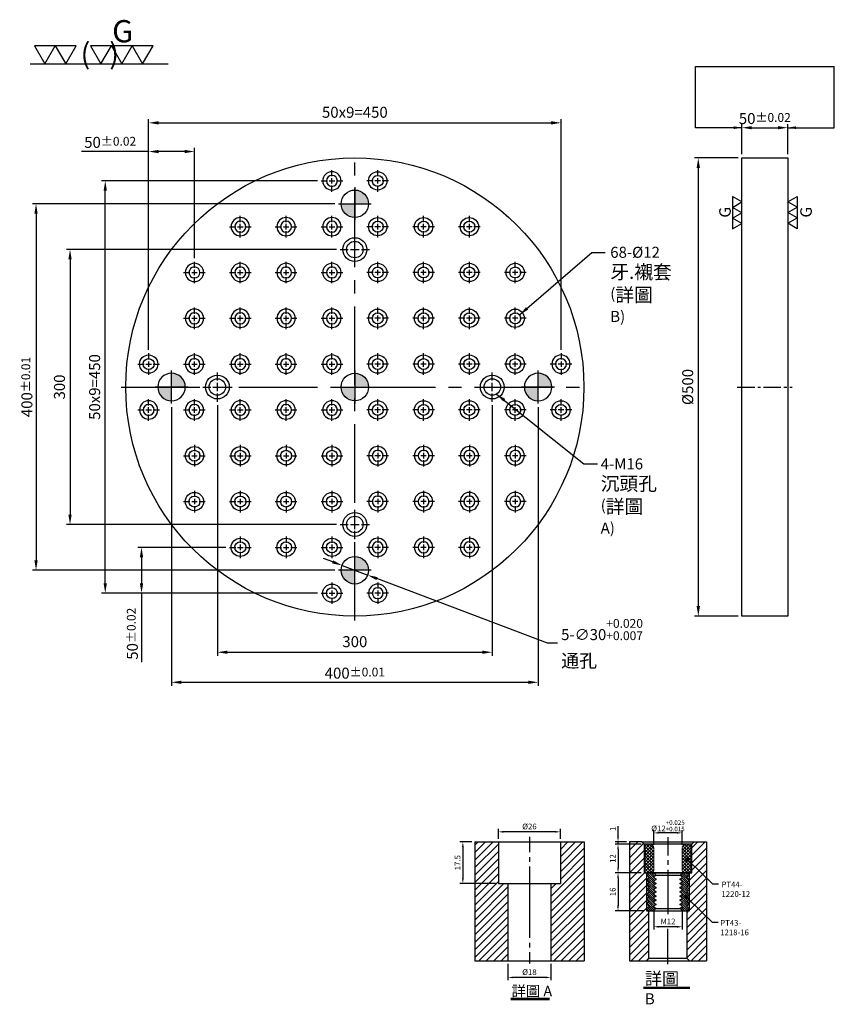
# Model space of a CAD drawing. Units: millimetres. Extents: x 4483 to 5372, y 8356 to 9431.
import ezdxf

# ---------------------------------------------------------------- set-up
doc = ezdxf.new("R2010")
doc.units = ezdxf.units.MM
doc.linetypes.add('CENTER2', pattern=[28.575, 19.05, -3.175, 3.175, -3.175])
for name, color, linetype in [('01', 4, 'Continuous'), ('02', 5, 'Continuous'), ('CL', 1, 'CENTER2'), ('CLL', 1, 'Continuous'), ('DIM', 6, 'Continuous'), ('G', 3, 'Continuous'), ('H', 2, 'Continuous'), ('L', 30, 'Continuous'), ('TXT', 3, 'Continuous'), ('W', 7, 'Continuous')]:
    doc.layers.add(name, color=color, linetype=linetype)
doc.styles.add('TXT-1', font='txt.shx', dxfattribs={"width": 0.95, "bigfont": 'chineset.shx'})
doc.styles.add('TXT-7', font='txt.shx', dxfattribs={"width": 0.8, "bigfont": 'chineset.shx'})
doc.dimstyles.new('HISO-25', dxfattribs={"dimscale": 4, "dimtxt": 2, "dimasz": 1.8, "dimexe": 0.66666, "dimexo": 0.66666, "dimgap": 0.66666, "dimtad": 0, "dimtoh": 1, "dimdsep": 46, "dimtxsty": 'TXT-7', "dimcen": 2.5, "dimclrd": 256, "dimclre": 256, "dimclrt": 3, "dimadec": 0, "dimazin": 0, "dimtfac": 0.8, "dimtmove": 0, "dimatfit": 3, "dimfxl": 0, "dimlwd": -1, "dimarcsym": 0})
doc.dimstyles.new('ISO-25', dxfattribs={"dimscale": 4, "dimtxt": 2, "dimasz": 1.8, "dimexe": 0.66666, "dimexo": 0.66666, "dimgap": 0.66666, "dimtad": 1, "dimdsep": 46, "dimtxsty": 'TXT-1', "dimcen": 2.5, "dimclrd": 256, "dimclre": 256, "dimclrt": 3, "dimadec": 0, "dimazin": 0, "dimtfac": 0.8, "dimtmove": 0, "dimatfit": 3, "dimfxl": 0, "dimlwd": -1, "dimarcsym": 0})

# ---------------------------------------------------------------- blocks, each defined once
blk = doc.blocks.new('*D23')
at = {"layer": 'Defpoints', "color": 0}
for p in [(4690.7, -6978.4), (4690.7, -6984.66), (4702.7, -6984.66)]:
    blk.add_point(p, dxfattribs=at)
at = {"layer": 'DIM', "lineweight": -2}
for p, q in [((4690.7, -6983.46), (4690.7, -6977.2)), ((4700.54, -6978.4), (4692.86, -6978.4)), ((4702.7, -6983.46), (4702.7, -6977.2))]:
    blk.add_line(p, q, dxfattribs=at)
at = {"layer": 'DIM'}
for points in [[(4692.86, -6978.04), (4692.86, -6978.76), (4690.7, -6978.4)], [(4700.54, -6978.04), (4700.54, -6978.76), (4702.7, -6978.4)]]:
    blk.add_solid(points, dxfattribs=at)
at = {"layer": 'DIM', "color": 3, "insert": (4696.7, -6975.44), "char_height": 2.4, "attachment_point": 5, "style": 'TXT-1'}
blk.add_mtext('%%C12{\\H1.920000;\\S+0.025^ +0.015;}', dxfattribs=at)
blk = doc.blocks.new('*D24')
at = {"layer": 'Defpoints', "color": 0}
for p in [(4686.7, -6995.16), (4675.73, -7011.16), (4687.7, -7011.16)]:
    blk.add_point(p, dxfattribs=at)
at = {"layer": 'DIM', "lineweight": -2}
for p, q in [((4685.5, -6995.16), (4674.53, -6995.16)), ((4675.73, -6997.32), (4675.73, -7009)), ((4686.5, -7011.16), (4674.53, -7011.16))]:
    blk.add_line(p, q, dxfattribs=at)
at = {"layer": 'DIM'}
for points in [[(4675.37, -6997.32), (4676.09, -6997.32), (4675.73, -6995.16)], [(4675.37, -7009), (4676.09, -7009), (4675.73, -7011.16)]]:
    blk.add_solid(points, dxfattribs=at)
at = {"layer": 'DIM', "color": 3, "insert": (4673.81, -7003.16), "char_height": 2.4, "attachment_point": 5, "rotation": 90, "style": 'TXT-1'}
blk.add_mtext('16', dxfattribs=at)
blk = doc.blocks.new('*D25')
at = {"layer": 'Defpoints', "color": 0}
for p in [(4686.7, -6983.16), (4675.73, -6995.16), (4686.7, -6995.16)]:
    blk.add_point(p, dxfattribs=at)
at = {"layer": 'DIM', "lineweight": -2}
for p, q in [((4685.5, -6983.16), (4674.53, -6983.16)), ((4675.73, -6985.32), (4675.73, -6993)), ((4685.5, -6995.16), (4674.53, -6995.16))]:
    blk.add_line(p, q, dxfattribs=at)
at = {"layer": 'DIM'}
for points in [[(4675.37, -6985.32), (4676.09, -6985.32), (4675.73, -6983.16)], [(4675.37, -6993), (4676.09, -6993), (4675.73, -6995.16)]]:
    blk.add_solid(points, dxfattribs=at)
at = {"layer": 'DIM', "color": 3, "insert": (4673.81, -6989.16), "char_height": 2.4, "attachment_point": 5, "rotation": 90, "style": 'TXT-1'}
blk.add_mtext('12', dxfattribs=at)
blk = doc.blocks.new('*D26')
at = {"layer": 'Defpoints', "color": 0}
for p in [(4675.73, -6982.16), (4680.53, -6982.16), (4686.7, -6983.16)]:
    blk.add_point(p, dxfattribs=at)
at = {"layer": 'DIM', "lineweight": -2}
for p, q in [((4675.73, -6980), (4675.73, -6975.64)), ((4679.33, -6982.16), (4674.53, -6982.16)), ((4685.5, -6983.16), (4674.53, -6983.16)), ((4675.73, -6983.16), (4675.73, -6982.16)), ((4675.73, -6985.32), (4675.73, -6987.48))]:
    blk.add_line(p, q, dxfattribs=at)
at = {"layer": 'DIM'}
for points in [[(4675.37, -6980), (4676.09, -6980), (4675.73, -6982.16)], [(4675.37, -6985.32), (4676.09, -6985.32), (4675.73, -6983.16)]]:
    blk.add_solid(points, dxfattribs=at)
at = {"layer": 'DIM', "color": 3, "insert": (4673.81, -6976.74), "char_height": 2.4, "attachment_point": 5, "rotation": 90, "style": 'TXT-1'}
blk.add_mtext('1', dxfattribs=at)
blk = doc.blocks.new('_Dot')
at = {"color": 0, "linetype": 'ByBlock', "lineweight": -2}
blk.add_line((-0.5, 0), (-1, 0), dxfattribs=at)
at = {"color": 0, "linetype": 'ByBlock', "const_width": 0.5}
blk.add_lwpolyline([(-0.25, 0, 1), (0.25, 0, 1)], format="xyb", close=True, dxfattribs=at)
blk = doc.blocks.new('*D27')
at = {"layer": 'Defpoints', "color": 0}
for p in [(4690.7, -7009.51), (4702.7, -7009.51), (4690.7, -7017.82)]:
    blk.add_point(p, dxfattribs=at)
at = {"layer": 'DIM', "lineweight": -2}
for p, q in [((4690.7, -7010.71), (4690.7, -7019.02)), ((4702.7, -7010.71), (4702.7, -7019.02)), ((4700.54, -7017.82), (4692.86, -7017.82))]:
    blk.add_line(p, q, dxfattribs=at)
at = {"layer": 'DIM'}
for points in [[(4692.86, -7017.46), (4692.86, -7018.18), (4690.7, -7017.82)], [(4700.54, -7017.46), (4700.54, -7018.18), (4702.7, -7017.82)]]:
    blk.add_solid(points, dxfattribs=at)
at = {"layer": 'DIM', "color": 3, "insert": (4696.7, -7015.9), "char_height": 2.4, "attachment_point": 5, "style": 'TXT-1'}
blk.add_mtext('M12', dxfattribs=at)
blk = doc.blocks.new('PT44-1220-12')
at = {"layer": 'H'}
h = blk.add_hatch(dxfattribs=at)
h.set_pattern_fill('ANSI37', color=256, scale=0.3, style=0)
h.set_pattern_definition([(45, (-600.5291, -343.8044), (-0.6735192, 0.6735192), []), (135, (-600.5291, -343.8044), (-0.6735192, -0.6735192), [])])
h.paths.add_polyline_path([(6, -11, 0.414214), (7, -12), (9.74, -12), (10, -10.5), (10, -9.12, -0.447214), (10, -6.88), (10, -4.62, -0.447214), (10, -2.38), (10, -0.5, 0.414214), (9.5, 0), (7.5, 0, 0.414214), (6, -1.5)])
h.paths.add_polyline_path([(-10, -6.88, -0.447214), (-10, -9.12), (-10, -10.5), (-9.74, -12), (-7, -12, 0.414214), (-6, -11), (-6, -1.5, 0.414214), (-7.5, 0), (-9.5, 0, 0.414214), (-10, -0.5), (-10, -2.38, -0.447214), (-10, -4.62)])
at = {"layer": '01', "lineweight": 0}
blk.add_lwpolyline([(9.74, -12), (-9.74, -12), (-10, -10.5), (-10, -9.12, 0.447214), (-10, -6.88), (-10, -4.62, 0.447214), (-10, -2.38), (-10, -0.5, -0.414214), (-9.5, 0), (9.5, 0, -0.414214), (10, -0.5), (10, -2.38, 0.447214), (10, -4.62), (10, -6.88, 0.447214), (10, -9.12), (10, -10.5)], format="xyb", close=True, dxfattribs=at)
at = {"layer": 'W'}
blk.add_lwpolyline([(10, 0), (-10, 0), (-10, -12), (10, -12)], close=True, dxfattribs=at)
at = {"layer": 'W', "lineweight": 0}
for points in [[(-7, -12, 0.414214), (-6, -11), (-6, -1.5, 0.414214), (-7.5, 0)], [(7.5, 0, 0.414214), (6, -1.5), (6, -11, 0.414214), (7, -12)]]:
    blk.add_lwpolyline(points, format="xyb", dxfattribs=at)
blk = doc.blocks.new('PT43-1218-16')
at = {"layer": 'H'}
h = blk.add_hatch(dxfattribs=at)
h.set_pattern_fill('ANSI31', color=256, scale=0.2, angle=90, style=0)
h.set_pattern_definition([(135, (-5695.5098, 6190.74105), (-0.449012806, -0.449012806), [])])
h.paths.add_polyline_path([(8, -1.75), (9, -1.17), (9, -1), (8, 0), (6.12, 0), (5.12, -1), (5.12, -1.15), (6, -1.66), (6, -2.09), (5.12, -2.6), (5.12, -2.9), (6, -3.41), (6, -3.84), (5.12, -4.35), (5.12, -4.65), (6, -5.16), (6, -5.59), (5.12, -6.1), (5.12, -6.4), (6, -6.91), (6, -7.34), (5.12, -7.85), (5.12, -8.15), (6, -8.66), (6, -9.09), (5.12, -9.6), (5.12, -9.9), (6, -10.41), (6, -10.84), (5.12, -11.35), (5.12, -11.65), (6, -12.16), (6, -12.59), (5.12, -13.1), (5.12, -13.4), (6, -13.91), (6, -14.34), (5.12, -14.85), (5.12, -15), (6.12, -16), (8, -16), (9, -15), (9, -14.83), (8, -14.25), (8, -13.75), (9, -13.17), (9, -12.83), (8, -12.25), (8, -11.75), (9, -11.17), (9, -10.83), (8, -10.25), (8, -9.75), (9, -9.17), (9, -8.83), (8, -8.25), (8, -7.75), (9, -7.17), (9, -6.83), (8, -6.25), (8, -5.75), (9, -5.17), (9, -4.83), (8, -4.25), (8, -3.75), (9, -3.17), (9, -2.83), (8, -2.25)])
h.paths.add_polyline_path([(-8, -3.75), (-8, -4.25), (-9, -4.83), (-9, -5.17), (-8, -5.75), (-8, -6.25), (-9, -6.83), (-9, -7.17), (-8, -7.75), (-8, -8.25), (-9, -8.83), (-9, -9.17), (-8, -9.75), (-8, -10.25), (-9, -10.83), (-9, -11.17), (-8, -11.75), (-8, -12.25), (-9, -12.83), (-9, -13.17), (-8, -13.75), (-8, -14.25), (-9, -14.83), (-9, -15), (-8, -16), (-6.12, -16), (-5.13, -15), (-5.13, -14.85), (-6, -14.34), (-6, -13.91), (-5.13, -13.4), (-5.13, -13.1), (-6, -12.59), (-6, -12.16), (-5.13, -11.65), (-5.13, -11.35), (-6, -10.84), (-6, -10.41), (-5.13, -9.9), (-5.13, -9.6), (-6, -9.09), (-6, -8.66), (-5.13, -8.15), (-5.13, -7.85), (-6, -7.34), (-6, -6.91), (-5.13, -6.4), (-5.13, -6.1), (-6, -5.59), (-6, -5.16), (-5.13, -4.65), (-5.13, -4.35), (-6, -3.84), (-6, -3.41), (-5.13, -2.9), (-5.13, -2.6), (-6, -2.09), (-6, -1.66), (-5.13, -1.15), (-5.13, -1), (-6.12, 0), (-8, 0), (-9, -1), (-9, -1.17), (-8, -1.75), (-8, -2.25), (-9, -2.83), (-9, -3.17)])
at = {"layer": '01'}
for p, q in [((-5.13, -1), (5.12, -1)), ((-5.13, -15), (5.12, -15))]:
    blk.add_line(p, q, dxfattribs=at)
blk.add_lwpolyline([(9, -16), (9, 0), (-9, 0), (-9, -16)], close=True, dxfattribs=at)
at = {"layer": 'W'}
blk.add_lwpolyline([(9, -15), (9, -14.83), (8, -14.25), (8, -13.75), (9, -13.17), (9, -12.83), (8, -12.25), (8, -11.75), (9, -11.17), (9, -10.83), (8, -10.25), (8, -9.75), (9, -9.17), (9, -8.83), (8, -8.25), (8, -7.75), (9, -7.17), (9, -6.83), (8, -6.25), (8, -5.75), (9, -5.17), (9, -4.83), (8, -4.25), (8, -3.75), (9, -3.17), (9, -2.83), (8, -2.25), (8, -1.75), (9, -1.17), (9, -1), (8, 0), (-8, 0), (-9, -1), (-9, -1.17), (-8, -1.75), (-8, -2.25), (-9, -2.83), (-9, -3.17), (-8, -3.75), (-8, -4.25), (-9, -4.83), (-9, -5.17), (-8, -5.75), (-8, -6.25), (-9, -6.83), (-9, -7.17), (-8, -7.75), (-8, -8.25), (-9, -8.83), (-9, -9.17), (-8, -9.75), (-8, -10.25), (-9, -10.83), (-9, -11.17), (-8, -11.75), (-8, -12.25), (-9, -12.83), (-9, -13.17), (-8, -13.75), (-8, -14.25), (-9, -14.83), (-9, -15), (-8, -16), (8, -16)], close=True, dxfattribs=at)
for points in [[(-6.12, 0), (-5.13, -1), (-5.13, -1.15), (-6, -1.66), (-6, -2.09), (-5.13, -2.6), (-5.13, -2.9), (-6, -3.41), (-6, -3.84), (-5.13, -4.35), (-5.13, -4.65), (-6, -5.16), (-6, -5.59), (-5.13, -6.1), (-5.13, -6.4), (-6, -6.91), (-6, -7.34), (-5.13, -7.85), (-5.13, -8.15), (-6, -8.66), (-6, -9.09), (-5.13, -9.6), (-5.13, -9.9), (-6, -10.41), (-6, -10.84), (-5.13, -11.35), (-5.13, -11.65), (-6, -12.16), (-6, -12.59), (-5.13, -13.1), (-5.13, -13.4), (-6, -13.91), (-6, -14.34), (-5.13, -14.85), (-5.13, -15), (-6.12, -16)], [(6.12, -16), (5.12, -15), (5.12, -14.85), (6, -14.34), (6, -13.91), (5.12, -13.4), (5.12, -13.1), (6, -12.59), (6, -12.16), (5.12, -11.65), (5.12, -11.35), (6, -10.84), (6, -10.41), (5.12, -9.9), (5.12, -9.6), (6, -9.09), (6, -8.66), (5.12, -8.15), (5.12, -7.85), (6, -7.34), (6, -6.91), (5.12, -6.4), (5.12, -6.1), (6, -5.59), (6, -5.16), (5.12, -4.65), (5.12, -4.35), (6, -3.84), (6, -3.41), (5.12, -2.9), (5.12, -2.6), (6, -2.09), (6, -1.66), (5.12, -1.15), (5.12, -1), (6.12, 0)]]:
    blk.add_lwpolyline(points, dxfattribs=at)
blk = doc.blocks.new('*D9')
at = {"layer": 'Defpoints', "color": 0}
for p in [(-4022.14, 10245.58), (-4027.16, 10228.08), (-4012.21, 10228.08)]:
    blk.add_point(p, dxfattribs=at)
at = {"layer": 'DIM', "lineweight": -2}
for p, q in [((-4023.34, 10245.58), (-4028.36, 10245.58)), ((-4027.16, 10243.42), (-4027.16, 10230.24)), ((-4013.41, 10228.08), (-4028.36, 10228.08))]:
    blk.add_line(p, q, dxfattribs=at)
at = {"layer": 'DIM'}
for points in [[(-4027.52, 10243.42), (-4026.8, 10243.42), (-4027.16, 10245.58)], [(-4027.52, 10230.24), (-4026.8, 10230.24), (-4027.16, 10228.08)]]:
    blk.add_solid(points, dxfattribs=at)
at = {"layer": 'DIM', "color": 3, "insert": (-4029.08, 10236.83), "char_height": 2.4, "attachment_point": 5, "rotation": 90, "style": 'TXT-1'}
blk.add_mtext('17.5', dxfattribs=at)
blk = doc.blocks.new('*D11')
at = {"layer": 'Defpoints', "color": 0}
for p in [(-4008.21, 10195.58), (-3990.21, 10195.58), (-4008.21, 10188.66)]:
    blk.add_point(p, dxfattribs=at)
at = {"layer": 'DIM', "lineweight": -2}
for p, q in [((-4008.21, 10194.38), (-4008.21, 10187.46)), ((-3990.21, 10194.38), (-3990.21, 10187.46)), ((-3992.37, 10188.66), (-4006.05, 10188.66))]:
    blk.add_line(p, q, dxfattribs=at)
at = {"layer": 'DIM'}
for points in [[(-4006.05, 10189.02), (-4006.05, 10188.3), (-4008.21, 10188.66)], [(-3992.37, 10189.02), (-3992.37, 10188.3), (-3990.21, 10188.66)]]:
    blk.add_solid(points, dxfattribs=at)
at = {"layer": 'DIM', "color": 3, "insert": (-3999.21, 10190.58), "char_height": 2.4, "attachment_point": 5, "style": 'TXT-1'}
blk.add_mtext('%%C18', dxfattribs=at)
blk = doc.blocks.new('*D10')
at = {"layer": 'Defpoints', "color": 0}
for p in [(-4012.21, 10249.78), (-4012.21, 10245.58), (-3986.21, 10245.58)]:
    blk.add_point(p, dxfattribs=at)
at = {"layer": 'DIM', "lineweight": -2}
for p, q in [((-4012.21, 10246.78), (-4012.21, 10250.98)), ((-3986.21, 10246.78), (-3986.21, 10250.98)), ((-3988.37, 10249.78), (-4010.05, 10249.78))]:
    blk.add_line(p, q, dxfattribs=at)
at = {"layer": 'DIM'}
for points in [[(-4010.05, 10250.14), (-4010.05, 10249.42), (-4012.21, 10249.78)], [(-3988.37, 10250.14), (-3988.37, 10249.42), (-3986.21, 10249.78)]]:
    blk.add_solid(points, dxfattribs=at)
at = {"layer": 'DIM', "color": 3, "insert": (-3999.21, 10251.7), "char_height": 2.4, "attachment_point": 5, "style": 'TXT-1'}
blk.add_mtext('%%C26', dxfattribs=at)
blk = doc.blocks.new('*D18')
at = {"layer": 'Defpoints', "color": 0}
for p in [(5270.8, 9280.2), (5223.2, 8780.2), (5270.8, 8780.2)]:
    blk.add_point(p, dxfattribs=at)
at = {"layer": 'DIM', "lineweight": -2}
for p, q in [((5266.8, 9280.2), (5219.2, 9280.2)), ((5266.8, 8780.2), (5219.2, 8780.2))]:
    blk.add_line(p, q, dxfattribs=at)
at = {"layer": 'DIM'}
blk.add_line((5223.2, 9269.4), (5223.2, 8791), dxfattribs=at)
for points in [[(5221.4, 9269.4), (5225, 9269.4), (5223.2, 9280.2)], [(5221.4, 8791), (5225, 8791), (5223.2, 8780.2)]]:
    blk.add_solid(points, dxfattribs=at)
at = {"layer": 'DIM', "color": 3, "insert": (5213.2, 9030.2), "char_height": 12, "attachment_point": 5, "rotation": 90, "style": 'TXT-1'}
blk.add_mtext('%%C500', dxfattribs=at)
blk = doc.blocks.new('加工符號-G右')
at = {"layer": '01'}
for p, q in [((0, 5), (4.33, 7.5)), ((4.33, 2.5), (0, 5)), ((4.33, 7.5), (4.33, 2.5)), ((0, 0), (4.33, 2.5)), ((4.33, -2.5), (0, 0)), ((4.33, 2.5), (4.33, -2.5)), ((0, -5), (4.33, -2.5)), ((4.33, -2.5), (4.33, -7.5)), ((4.33, -7.5), (0, -5))]:
    blk.add_line(p, q, dxfattribs=at)
blk.add_text('G', height=5.35, rotation=90, dxfattribs=at).set_placement((11.22, -2.31))
blk = doc.blocks.new('加工符號-G左')
at = {"layer": '01'}
for p, q in [((0, 5), (-4.33, 7.5)), ((-4.33, 7.5), (-4.33, 2.5)), ((-4.33, 2.5), (0, 5)), ((0, 0), (-4.33, 2.5)), ((-4.33, 2.5), (-4.33, -2.5)), ((-4.33, -2.5), (0, 0)), ((-4.33, -2.5), (-4.33, -7.5)), ((0, -5), (-4.33, -2.5)), ((-4.33, -7.5), (0, -5))]:
    blk.add_line(p, q, dxfattribs=at)
blk.add_text('G', height=5.35, rotation=90, dxfattribs=at).set_placement((-5.14, -2.31))
blk = doc.blocks.new('定位點-30')
at = {"layer": 'H'}
h = blk.add_hatch(color=256, dxfattribs=at)
h.paths.add_polyline_path([(0, 0), (0, 15, 0.414214), (-15, 0)])
h.paths.add_polyline_path([(0, 0), (0, -15, 0.414214), (15, 0)])
at = {"layer": '02'}
blk.add_circle((0, 0), 15, dxfattribs=at)
at = {"layer": 'CLL', "ltscale": 1.5}
for p, q in [((0, -18), (0, 18)), ((-18, 0), (18, 0))]:
    blk.add_line(p, q, dxfattribs=at)
blk = doc.blocks.new('魚眼孔-PT12-20-圓孔')
at = {"layer": '01'}
blk.add_circle((0, 0), 6, dxfattribs=at)
at = {"layer": 'CL', "ltscale": 1.5}
for p, q in [((0, 5), (0, 11.8)), ((-5, 0), (-11.8, 0)), ((3, 0), (-3, 0)), ((0, -3), (0, 3)), ((11.8, 0), (5, 0)), ((0, -11.8), (0, -5))]:
    blk.add_line(p, q, dxfattribs=at)
at = {"layer": 'G'}
blk.add_circle((0, 0), 10, dxfattribs=at)
blk = doc.blocks.new('*D12')
at = {"layer": 'Defpoints', "color": 0}
for p in [(4834.4, 8835.5), (4862.4, 8824.9)]:
    blk.add_point(p, dxfattribs=at)
at = {"layer": 'DIM'}
for p, q in [((4824.3, 8839.3), (4814.2, 8843.1)), ((4834.4, 8835.5), (4862.4, 8824.9)), ((5058.7, 8750.6), (4872.5, 8821.1)), ((5069.5, 8750.6), (5058.7, 8750.6))]:
    blk.add_line(p, q, dxfattribs=at)
for points in [[(4824.9, 8841), (4823.6, 8837.6), (4834.4, 8835.5)], [(4873.2, 8822.7), (4871.9, 8819.4), (4862.4, 8824.9)]]:
    blk.add_solid(points, dxfattribs=at)
at = {"layer": 'DIM', "color": 3, "insert": (5073.5, 8750.6), "char_height": 12, "attachment_point": 4, "style": 'TXT-7'}
blk.add_mtext('5-∅30{\\H9.600000;\\S+0.020^ +0.007;} \\P{\\H1.2x;通孔}', dxfattribs=at)
blk = doc.blocks.new('M16-18-26-青孔')
at = {"layer": '02'}
for radius in [13, 9]:
    blk.add_circle((0, 0), radius, dxfattribs=at)
at = {"layer": 'CLL', "ltscale": 2}
for p, q in [((0, 7.1), (0, 16)), ((-16, 0), (-7.1, 0)), ((-4.6, 0), (4.6, 0)), ((0, -4.6), (0, 4.6)), ((7.1, 0), (16, 0)), ((0, -16), (0, -7.1))]:
    blk.add_line(p, q, dxfattribs=at)
blk = doc.blocks.new('*D13')
at = {"layer": 'Defpoints', "color": 0}
for p in [(5320.8, 9313.2), (5270.8, 9280.2), (5320.8, 9280.2)]:
    blk.add_point(p, dxfattribs=at)
at = {"layer": 'DIM', "lineweight": -2}
for p, q in [((5270.8, 9284.2), (5270.8, 9317.2)), ((5320.8, 9284.2), (5320.8, 9317.2))]:
    blk.add_line(p, q, dxfattribs=at)
at = {"layer": 'DIM'}
blk.add_line((5281.6, 9313.2), (5310, 9313.2), dxfattribs=at)
for points in [[(5281.6, 9315), (5281.6, 9311.4), (5270.8, 9313.2)], [(5310, 9315), (5310, 9311.4), (5320.8, 9313.2)]]:
    blk.add_solid(points, dxfattribs=at)
at = {"layer": 'DIM', "color": 3, "insert": (5295.8, 9323.2), "char_height": 12, "attachment_point": 5, "style": 'TXT-1'}
blk.add_mtext('50{\\H9.600000;±0.02}', dxfattribs=at)
blk = doc.blocks.new('加工符號-G上')
at = {"layer": '01'}
for p, q in [((-20.97, 4.33), (-18.47, 0)), ((-15.97, 4.33), (-20.97, 4.33)), ((-18.47, 0), (-15.97, 4.33)), ((-15.97, 4.33), (-13.47, 0)), ((-10.97, 4.33), (-15.97, 4.33)), ((-13.47, 0), (-10.97, 4.33)), ((-7.5, 4.33), (-5, 0)), ((-2.5, 4.33), (-7.5, 4.33)), ((-5, 0), (-2.5, 4.33)), ((-2.5, 4.33), (0, 0)), ((2.5, 4.33), (-2.5, 4.33)), ((0, 0), (2.5, 4.33)), ((2.5, 4.33), (5, 0)), ((7.5, 4.33), (2.5, 4.33)), ((5, 0), (7.5, 4.33)), ((-22.04, 0), (11.16, 0))]:
    blk.add_line(p, q, dxfattribs=at)
blk.add_text('G', height=5.35, dxfattribs=at).set_placement((-2.31, 5.14))
at = {"layer": '01', "insert": (-9.88, 4.93), "char_height": 5, "width": 26.1167, "attachment_point": 1, "style": 'TXT-1'}
blk.add_mtext('(   )', dxfattribs=at)
blk = doc.blocks.new('*D19')
at = {"layer": 'Defpoints', "color": 0}
for p in [(4673.4, 9287.2), (4673.4, 9166.9), (4623.4, 9066.9)]:
    blk.add_point(p, dxfattribs=at)
at = {"layer": 'DIM'}
for p, q in [((4623.4, 9287.2), (4550.2, 9287.2)), ((4662.6, 9287.2), (4634.2, 9287.2))]:
    blk.add_line(p, q, dxfattribs=at)
at = {"layer": 'DIM', "lineweight": -2}
for p, q in [((4623.4, 9070.9), (4623.4, 9291.2)), ((4673.4, 9170.9), (4673.4, 9291.2))]:
    blk.add_line(p, q, dxfattribs=at)
at = {"layer": 'DIM'}
for points in [[(4634.2, 9289), (4634.2, 9285.4), (4623.4, 9287.2)], [(4662.6, 9289), (4662.6, 9285.4), (4673.4, 9287.2)]]:
    blk.add_solid(points, dxfattribs=at)
at = {"layer": 'DIM', "color": 3, "insert": (4581.4, 9297.2), "char_height": 12, "attachment_point": 5, "style": 'TXT-1'}
blk.add_mtext('50{\\H9.600000;±0.02}', dxfattribs=at)
blk = doc.blocks.new('*D14')
at = {"layer": 'Defpoints', "color": 0}
for p in [(5073.4, 9318.5), (4623.4, 9066.9), (5073.4, 9066.9)]:
    blk.add_point(p, dxfattribs=at)
at = {"layer": 'DIM', "lineweight": -2}
for p, q in [((4623.4, 9070.9), (4623.4, 9322.5)), ((5073.4, 9070.9), (5073.4, 9322.5))]:
    blk.add_line(p, q, dxfattribs=at)
at = {"layer": 'DIM'}
blk.add_line((4634.2, 9318.5), (5062.6, 9318.5), dxfattribs=at)
for points in [[(4634.2, 9320.3), (4634.2, 9316.7), (4623.4, 9318.5)], [(5062.6, 9320.3), (5062.6, 9316.7), (5073.4, 9318.5)]]:
    blk.add_solid(points, dxfattribs=at)
at = {"layer": 'DIM', "color": 3, "insert": (4848.4, 9328.5), "char_height": 12, "attachment_point": 5, "style": 'TXT-1'}
blk.add_mtext('50x9=450', dxfattribs=at)
blk = doc.blocks.new('*D15')
at = {"layer": 'Defpoints', "color": 0}
for p in [(4615.6, 8855.2), (4711.6, 8855.2), (4811.6, 8805.2)]:
    blk.add_point(p, dxfattribs=at)
at = {"layer": 'DIM', "lineweight": -2}
for p, q in [((4707.6, 8855.2), (4611.6, 8855.2)), ((4807.6, 8805.2), (4611.6, 8805.2))]:
    blk.add_line(p, q, dxfattribs=at)
at = {"layer": 'DIM'}
for p, q in [((4615.6, 8844.4), (4615.6, 8816)), ((4615.6, 8805.2), (4615.6, 8729.8))]:
    blk.add_line(p, q, dxfattribs=at)
for points in [[(4613.8, 8844.4), (4617.4, 8844.4), (4615.6, 8855.2)], [(4613.8, 8816), (4617.4, 8816), (4615.6, 8805.2)]]:
    blk.add_solid(points, dxfattribs=at)
at = {"layer": 'DIM', "color": 3, "insert": (4605.6, 8760.9), "char_height": 12, "attachment_point": 5, "rotation": 90, "style": 'TXT-1'}
blk.add_mtext('50{\\H9.600000;±0.02}', dxfattribs=at)
blk = doc.blocks.new('*D16')
at = {"layer": 'Defpoints', "color": 0}
for p in [(4576, 9255.2), (4811.6, 9255.2), (4811.6, 8805.2)]:
    blk.add_point(p, dxfattribs=at)
at = {"layer": 'DIM', "lineweight": -2}
for p, q in [((4807.6, 9255.2), (4572, 9255.2)), ((4807.6, 8805.2), (4572, 8805.2))]:
    blk.add_line(p, q, dxfattribs=at)
at = {"layer": 'DIM'}
blk.add_line((4576, 8816), (4576, 9244.4), dxfattribs=at)
for points in [[(4574.2, 9244.4), (4577.8, 9244.4), (4576, 9255.2)], [(4574.2, 8816), (4577.8, 8816), (4576, 8805.2)]]:
    blk.add_solid(points, dxfattribs=at)
at = {"layer": 'DIM', "color": 3, "insert": (4566, 9030.2), "char_height": 12, "attachment_point": 5, "rotation": 90, "style": 'TXT-1'}
blk.add_mtext('50x9=450', dxfattribs=at)
blk = doc.blocks.new('*D17')
at = {"layer": 'Defpoints', "color": 0}
for p in [(4832.4, 9180.2), (4537.6, 8880.2), (4832.4, 8880.2)]:
    blk.add_point(p, dxfattribs=at)
at = {"layer": 'DIM', "lineweight": -2}
for p, q in [((4828.4, 9180.2), (4533.6, 9180.2)), ((4828.4, 8880.2), (4533.6, 8880.2))]:
    blk.add_line(p, q, dxfattribs=at)
at = {"layer": 'DIM'}
blk.add_line((4537.6, 9169.4), (4537.6, 8891), dxfattribs=at)
for points in [[(4535.8, 9169.4), (4539.4, 9169.4), (4537.6, 9180.2)], [(4535.8, 8891), (4539.4, 8891), (4537.6, 8880.2)]]:
    blk.add_solid(points, dxfattribs=at)
at = {"layer": 'DIM', "color": 3, "insert": (4527.6, 9030.2), "char_height": 12, "attachment_point": 5, "rotation": 90, "style": 'TXT-1'}
blk.add_mtext('300', dxfattribs=at)
blk = doc.blocks.new('*D29')
at = {"layer": 'Defpoints', "color": 0}
for p in [(4830.4, 9230.2), (4500.5, 8830.2), (4830.4, 8830.2)]:
    blk.add_point(p, dxfattribs=at)
at = {"layer": 'DIM', "lineweight": -2}
for p, q in [((4826.4, 9230.2), (4496.5, 9230.2)), ((4826.4, 8830.2), (4496.5, 8830.2))]:
    blk.add_line(p, q, dxfattribs=at)
at = {"layer": 'DIM'}
blk.add_line((4500.5, 9219.4), (4500.5, 8841), dxfattribs=at)
for points in [[(4498.7, 9219.4), (4502.3, 9219.4), (4500.5, 9230.2)], [(4498.7, 8841), (4502.3, 8841), (4500.5, 8830.2)]]:
    blk.add_solid(points, dxfattribs=at)
at = {"layer": 'DIM', "color": 3, "insert": (4490.5, 9030.2), "char_height": 12, "attachment_point": 5, "rotation": 90, "style": 'TXT-1'}
blk.add_mtext('400{\\H9.600000;±0.01}', dxfattribs=at)
blk = doc.blocks.new('*D28')
at = {"layer": 'Defpoints', "color": 0}
for p in [(4648.4, 9012.2), (5048.4, 9012.2), (5048.4, 8707.9)]:
    blk.add_point(p, dxfattribs=at)
at = {"layer": 'DIM', "lineweight": -2}
for p, q in [((4648.4, 9008.2), (4648.4, 8703.9)), ((5048.4, 9008.2), (5048.4, 8703.9))]:
    blk.add_line(p, q, dxfattribs=at)
at = {"layer": 'DIM'}
blk.add_line((4659.2, 8707.9), (5037.6, 8707.9), dxfattribs=at)
for points in [[(4659.2, 8709.7), (4659.2, 8706.1), (4648.4, 8707.9)], [(5037.6, 8709.7), (5037.6, 8706.1), (5048.4, 8707.9)]]:
    blk.add_solid(points, dxfattribs=at)
at = {"layer": 'DIM', "color": 3, "insert": (4848.4, 8717.9), "char_height": 12, "attachment_point": 5, "style": 'TXT-1'}
blk.add_mtext('400{\\H9.600000;±0.01}', dxfattribs=at)
blk = doc.blocks.new('*D20')
at = {"layer": 'Defpoints', "color": 0}
for p in [(4698.4, 9014.2), (4998.4, 9014.2), (4998.4, 8740.7)]:
    blk.add_point(p, dxfattribs=at)
at = {"layer": 'DIM', "lineweight": -2}
for p, q in [((4698.4, 9010.2), (4698.4, 8736.7)), ((4998.4, 9010.2), (4998.4, 8736.7))]:
    blk.add_line(p, q, dxfattribs=at)
at = {"layer": 'DIM'}
blk.add_line((4709.2, 8740.7), (4987.6, 8740.7), dxfattribs=at)
for points in [[(4709.2, 8742.5), (4709.2, 8738.9), (4698.4, 8740.7)], [(4987.6, 8742.5), (4987.6, 8738.9), (4998.4, 8740.7)]]:
    blk.add_solid(points, dxfattribs=at)
at = {"layer": 'DIM', "color": 3, "insert": (4848.4, 8750.7), "char_height": 12, "attachment_point": 5, "style": 'TXT-1'}
blk.add_mtext('300', dxfattribs=at)
blk = doc.blocks.new('中-M12-襯牙-H50')
at = {"layer": 'H'}
h = blk.add_hatch(dxfattribs=at)
h.set_pattern_fill('ANSI31', color=256, scale=0.7, style=0)
h.set_pattern_definition([(45, (-4607.2566, 7032.1616), (-1.5715448, 1.5715448), [])])
h.paths.add_polyline_path([(16.17, 50), (11, 50), (10, 49), (10, 37), (9, 37), (9, 21), (8, 21), (8, 1), (9, 0), (16.17, 0)])
h.paths.add_polyline_path([(-9, 37), (-9.736, 37), (-10, 37), (-10, 49), (-11, 50), (-16.17, 50), (-16.17, 0), (-9, 0), (-8, 1), (-8, 21), (-9, 21)])
at = {"layer": '01'}
blk.add_line((8, 1), (-8, 1), dxfattribs=at)
at = {"layer": 'CLL', "ltscale": 0.4}
for p, q in [((0, 51.968), (0, 44.306)), ((0, 42.271), (0, 40.301)), ((0, 38.187), (0, 19.603)), ((0, -1.357), (0, 13.47))]:
    blk.add_line(p, q, dxfattribs=at)
at = {"layer": 'DIM'}
for p, q in [((8.732, 42.063), (18.674, 32.413)), ((18.674, 32.413), (21.241, 32.413)), ((8.294, 26.219), (18.532, 16.278)), ((18.532, 16.278), (21.099, 16.278))]:
    blk.add_line(p, q, dxfattribs=at)
at = {"layer": 'L', "ltscale": 3}
for p, q in [((-16.17, 50), (-16.17, 0)), ((16.17, 50), (16.17, 0))]:
    blk.add_line(p, q, dxfattribs=at)
at = {"layer": 'TXT'}
for p, q in [((-10.253, -10.948), (9.186, -10.948)), ((-10.253, -11.422), (9.186, -11.422))]:
    blk.add_line(p, q, dxfattribs=at)
at = {"layer": 'W'}
for p, q in [((-11, 50), (-16.17, 50)), ((-11, 50), (11, 50)), ((-10, 48.999), (-11, 50)), ((10, 49), (11, 50)), ((11, 50), (16.17, 50)), ((-8, 1), (-8, 21)), ((8, 1), (8, 21)), ((-16.17, 0), (16.17, 0)), ((-8, 1), (-9, 0)), ((8, 1), (9, 0))]:
    blk.add_line(p, q, dxfattribs=at)
for name, p in [('PT44-1220-12', (0, 49)), ('PT43-1218-16', (0, 37))]:
    blk.add_blockref(name, p)
at = {"layer": 'DIM', "yscale": 1.800000000000182, "zscale": 1.8}
for p, xscale, rotation in [((8.111, 42.667), 1.799999999999887, 135.8512617129523), ((7.648, 26.845), 1.800000000000004, 135.8452874351233)]:
    blk.add_blockref('_Dot', p, dxfattribs=dict(at, xscale=xscale, rotation=rotation))
at = {"layer": 'DIM', "color": 3, "char_height": 2.4, "attachment_point": 1, "style": 'TXT-1'}
for s, insert in [('PT44-\\P1220-12', (22.464, 33.303)), ('PT43-     \\P1218-16', (21.93, 17.177))]:
    blk.add_mtext(s, dxfattribs=dict(at, insert=insert))
at = {"layer": 'TXT', "insert": (-9.696, -4.783), "char_height": 5.28, "attachment_point": 1, "style": 'TXT-1'}
blk.add_mtext('{\\C3;詳圖\\Ftxt|c0; \\H0.875x;B}', dxfattribs=at)
at = {"layer": 'DIM'}
for base, p1, p2, text, override, picture, middle in [((-6, 53.764), (6, 47.5), (-6, 47.5), '%%C<>', {"dimscale": 1.2, "dimasz": 1.8, "dimtol": 1, "dimtp": 0.025, "dimtm": -0.015}, '*D23', (0, 53.764)), ((-6, 14.339), (6, 22.656), (-6, 22.656), 'M<>', {"dimscale": 1.2, "dimasz": 1.8}, '*D27', (0, 14.339))]:
    dim = blk.add_linear_dim(base=base, p1=p1, p2=p2, text=text, dimstyle='ISO-25', override=override, dxfattribs=at)
    dim.commit()
    dim.dimension.update_dxf_attribs({"geometry": picture, "text_midpoint": middle, "dimtype": 128, "insert": (-4696.698, 7032.162)})
for base, p1, p2, picture, middle in [((-20.963, 50), (-10, 49), (-16.17, 50), '*D26', (-22.883, 55.42)), ((-20.963, 37), (-10, 49), (-10, 37), '*D25', (-22.883, 43)), ((-20.963, 21), (-10, 37), (-9, 21), '*D24', (-22.883, 29))]:
    dim = blk.add_linear_dim(base=base, p1=p1, p2=p2, angle=90, dimstyle='ISO-25', override={"dimscale": 1.2, "dimasz": 1.8}, dxfattribs=at)
    dim.commit()
    dim.dimension.update_dxf_attribs({"geometry": picture, "text_midpoint": middle, "insert": (-4696.698, 7032.162)})
blk = doc.blocks.new('中-M16-H50')
at = {"layer": 'H'}
h = blk.add_hatch(dxfattribs=at)
h.set_pattern_fill('ANSI31', color=256, scale=0.7, style=0)
h.set_pattern_definition([(45, (4022.1416, -10195.5825), (-1.5715448, 1.5715448), [])])
h.paths.add_polyline_path([(45.883, 50), (36.93, 50), (35.931, 49.002), (35.931, 32.5), (32.931, 32.5), (31.931, 31.5), (31.931, 0.985), (32.916, 0), (45.883, 0)])
h.paths.add_polyline_path([(0, 0), (12.942, 0), (13.931, 0.989), (13.931, 31.5), (12.931, 32.5), (9.931, 32.5), (9.931, 49.002), (8.933, 50), (0, 50)])
at = {"layer": 'CLL', "ltscale": 0.4}
for p, q in [((22.931, 52.051), (22.931, 45.638)), ((22.931, 43.526), (22.931, 41.654)), ((22.931, 39.638), (22.931, 9.681)), ((22.931, 7.57), (22.931, 5.697)), ((22.931, 3.681), (22.931, -1.103))]:
    blk.add_line(p, q, dxfattribs=at)
at = {"layer": 'L', "ltscale": 3}
for p, q in [((0, 50), (0, 0)), ((45.883, 50), (45.883, 0))]:
    blk.add_line(p, q, dxfattribs=at)
at = {"layer": 'TXT'}
for p, q in [((15.095, -15.561), (31.289, -15.561)), ((15.095, -16.141), (31.289, -16.141))]:
    blk.add_line(p, q, dxfattribs=at)
at = {"layer": 'W'}
for p, q in [((0, 50), (45.883, 50)), ((9.931, 50), (9.931, 32.5)), ((35.931, 50), (35.931, 32.5)), ((9.931, 32.5), (35.931, 32.5)), ((13.931, 32.5), (13.931, 0)), ((31.931, 32.5), (31.931, 0))]:
    blk.add_line(p, q, dxfattribs=at)
blk.add_lwpolyline([(0, 0), (22.931, 0), (45.883, 0)], dxfattribs=at)
at = {"layer": 'TXT', "insert": (15.447, -10.441), "char_height": 4.39855, "attachment_point": 1, "style": 'TXT-1'}
blk.add_mtext('{\\C3;詳圖 A }', dxfattribs=at)
at = {"layer": 'DIM'}
for base, p1, p2, picture, middle in [((9.931, 54.197), (35.931, 50), (9.931, 50), '*D10', (22.931, 54.197)), ((13.931, -6.927), (31.931, 0), (13.931, 0), '*D11', (22.931, -6.927))]:
    dim = blk.add_linear_dim(base=base, p1=p1, p2=p2, text='%%C<>', dimstyle='ISO-25', dxfattribs=at)
    dim.commit()
    dim.dimension.update_dxf_attribs({"geometry": picture, "text_midpoint": middle, "dimtype": 128, "insert": (4022.142, -10195.582)})
dim = blk.add_linear_dim(base=(-5.022, 32.5), p1=(0, 50), p2=(9.931, 32.5), angle=90, dimstyle='ISO-25', dxfattribs=at)
dim.commit()
dim.dimension.update_dxf_attribs({"geometry": '*D9', "text_midpoint": (-6.942, 41.25), "insert": (4022.142, -10195.582)})

msp = doc.modelspace()

# ---------------------------------------------------------------- linework, layer by layer
at = {"layer": 'CL', "ltscale": 4.5}
for p, q in [((4848.388, 8775.186), (4848.388, 9285.186)), ((4593.388, 9030.186), (5103.388, 9030.186))]:
    msp.add_line(p, q, dxfattribs=at)
at = {"layer": 'CL'}
msp.add_line((5265.799, 9030.186), (5325.799, 9030.186), dxfattribs=at)
at = {"layer": 'DIM'}
msp.add_line((5219.977, 9379.832), (5371.622, 9379.832), dxfattribs=at)
at = {"layer": 'W'}
for p, q in [((5270.799, 9280.186), (5320.799, 9280.186)), ((5270.799, 8780.186), (5270.799, 9280.186)), ((5320.799, 9280.186), (5320.799, 8780.186)), ((5320.799, 8780.186), (5270.799, 8780.186))]:
    msp.add_line(p, q, dxfattribs=at)
msp.add_circle((4848.388, 9030.186), 250, dxfattribs=at)

# ---------------------------------------------------------------- block references
for name, p, xscale, yscale, zscale in [('加工符號-G上', (4594.066, 9383.018), 4.542989415540433, 4.542989415543161, 4.542989415542277), ('加工符號-G左', (5270.619, 9220.44), 2.340000000000146, 2.340000000000146, 2.34), ('加工符號-G右', (5320.799, 9220.544), 2.340000000000146, 2.340000000000146, 2.34), ('中-M12-襯牙-H50', (5190.102, 8403.783), 2.600000000000364, 2.600000000000364, 2.6), ('中-M16-H50', (4979.307, 8403.783), 2.600000000000364, 2.600000000000364, 2.6)]:
    msp.add_blockref(name, p, dxfattribs=dict(xscale=xscale, yscale=yscale, zscale=zscale))
at = {"xscale": -1}
for name, p in [('魚眼孔-PT12-20-圓孔', (4823.388, 9255.186)), ('魚眼孔-PT12-20-圓孔', (4723.388, 9205.186)), ('魚眼孔-PT12-20-圓孔', (4773.388, 9205.186)), ('魚眼孔-PT12-20-圓孔', (4823.388, 9205.186)), ('魚眼孔-PT12-20-圓孔', (4673.388, 9155.186)), ('魚眼孔-PT12-20-圓孔', (4723.388, 9155.186)), ('魚眼孔-PT12-20-圓孔', (4773.388, 9155.186)), ('魚眼孔-PT12-20-圓孔', (4823.388, 9155.186)), ('魚眼孔-PT12-20-圓孔', (4673.388, 9105.186)), ('魚眼孔-PT12-20-圓孔', (4723.388, 9105.186)), ('魚眼孔-PT12-20-圓孔', (4773.388, 9105.186)), ('魚眼孔-PT12-20-圓孔', (4823.388, 9105.186)), ('魚眼孔-PT12-20-圓孔', (4673.388, 9055.186)), ('魚眼孔-PT12-20-圓孔', (4723.388, 9055.186)), ('魚眼孔-PT12-20-圓孔', (4773.388, 9055.186)), ('魚眼孔-PT12-20-圓孔', (4823.388, 9055.186)), ('定位點-30', (4648.388, 9030.186)), ('定位點-30', (5048.388, 9030.186)), ('魚眼孔-PT12-20-圓孔', (4623.388, 9005.186)), ('魚眼孔-PT12-20-圓孔', (4673.388, 9005.186)), ('魚眼孔-PT12-20-圓孔', (4723.388, 9005.186)), ('魚眼孔-PT12-20-圓孔', (4773.388, 9005.186)), ('魚眼孔-PT12-20-圓孔', (4823.388, 9005.186))]:
    msp.add_blockref(name, p, dxfattribs=at)
for name, p in [('魚眼孔-PT12-20-圓孔', (4873.388, 9255.186)), ('魚眼孔-PT12-20-圓孔', (4873.388, 9205.186)), ('魚眼孔-PT12-20-圓孔', (4923.388, 9205.186)), ('魚眼孔-PT12-20-圓孔', (4973.388, 9205.186)), ('M16-18-26-青孔', (4848.388, 9180.186)), ('魚眼孔-PT12-20-圓孔', (4873.388, 9155.186)), ('魚眼孔-PT12-20-圓孔', (4923.388, 9155.186)), ('魚眼孔-PT12-20-圓孔', (4973.388, 9155.186)), ('魚眼孔-PT12-20-圓孔', (5023.388, 9155.186)), ('魚眼孔-PT12-20-圓孔', (4873.388, 9105.186)), ('魚眼孔-PT12-20-圓孔', (4923.388, 9105.186)), ('魚眼孔-PT12-20-圓孔', (4973.388, 9105.186)), ('魚眼孔-PT12-20-圓孔', (5023.388, 9105.186)), ('魚眼孔-PT12-20-圓孔', (4873.388, 9055.186)), ('魚眼孔-PT12-20-圓孔', (4923.388, 9055.186)), ('魚眼孔-PT12-20-圓孔', (4973.388, 9055.186)), ('魚眼孔-PT12-20-圓孔', (5023.388, 9055.186)), ('M16-18-26-青孔', (4698.388, 9030.186)), ('M16-18-26-青孔', (4998.388, 9030.186)), ('魚眼孔-PT12-20-圓孔', (4873.388, 9005.186)), ('魚眼孔-PT12-20-圓孔', (4923.388, 9005.186)), ('魚眼孔-PT12-20-圓孔', (4973.388, 9005.186)), ('魚眼孔-PT12-20-圓孔', (5023.388, 9005.186)), ('魚眼孔-PT12-20-圓孔', (5073.388, 9005.186)), ('M16-18-26-青孔', (4848.388, 8880.186))]:
    msp.add_blockref(name, p)
for name, p, rotation in [('定位點-30', (4848.388, 9230.186), 270), ('魚眼孔-PT12-20-圓孔', (4623.388, 9055.186), 180), ('定位點-30', (4848.388, 9030.186), 270), ('魚眼孔-PT12-20-圓孔', (4673.388, 8955.186), 180), ('魚眼孔-PT12-20-圓孔', (4723.388, 8955.186), 180), ('魚眼孔-PT12-20-圓孔', (4773.388, 8955.186), 180), ('魚眼孔-PT12-20-圓孔', (4823.388, 8955.186), 180), ('魚眼孔-PT12-20-圓孔', (4673.388, 8905.186), 180), ('魚眼孔-PT12-20-圓孔', (4723.388, 8905.186), 180), ('魚眼孔-PT12-20-圓孔', (4773.388, 8905.186), 180), ('魚眼孔-PT12-20-圓孔', (4823.388, 8905.186), 180), ('魚眼孔-PT12-20-圓孔', (4723.388, 8855.186), 180), ('魚眼孔-PT12-20-圓孔', (4773.388, 8855.186), 180), ('魚眼孔-PT12-20-圓孔', (4823.388, 8855.186), 180), ('定位點-30', (4848.388, 8830.186), 90), ('魚眼孔-PT12-20-圓孔', (4823.388, 8805.186), 180)]:
    msp.add_blockref(name, p, dxfattribs=dict(rotation=rotation))
at = {"xscale": -1, "rotation": 180}
for p in [(5073.388, 9055.186), (4873.388, 8955.186), (4923.388, 8955.186), (4973.388, 8955.186), (5023.388, 8955.186), (4873.388, 8905.186), (4923.388, 8905.186), (4973.388, 8905.186), (5023.388, 8905.186), (4873.388, 8855.186), (4923.388, 8855.186), (4973.388, 8855.186), (4873.388, 8805.186)]:
    msp.add_blockref('魚眼孔-PT12-20-圓孔', p, dxfattribs=at)

# ---------------------------------------------------------------- texts
at = {"layer": 'DIM', "color": 3, "char_height": 12, "attachment_point": 1, "style": 'TXT-7'}
for s, insert in [('68-%%C12\\P{\\H1.25x;牙.襯套}\\P({\\H1.25x;詳圖} B)', (5127.123, 9183.217)), ('4-M16\\P{\\H1.25x;沉頭孔}\\P({\\H1.25x;詳圖} A)', (5116.677, 8952.267))]:
    msp.add_mtext(s, dxfattribs=dict(at, insert=insert))

# ---------------------------------------------------------------- dimensions: what is measured, and where the dimension line sits
at = {"layer": 'DIM'}
dim = msp.add_linear_dim(base=(5073.388, 9318.495), p1=(4623.388, 9066.936), p2=(5073.388, 9066.936), text='50x9=<>', dimstyle='ISO-25', override={"dimscale": 6}, dxfattribs=at)
dim.commit()
dim.dimension.update_dxf_attribs({"geometry": '*D14', "text_midpoint": (4848.388, 9328.495)})
for base, p1, p2, picture, middle in [((5320.799, 9313.246), (5270.799, 9280.186), (5320.799, 9280.186), '*D13', (5295.799, 9313.246)), ((4673.388, 9287.154), (4623.388, 9066.936), (4673.388, 9166.936), '*D19', (4581.418, 9287.154))]:
    dim = msp.add_linear_dim(base=base, p1=p1, p2=p2, dimstyle='ISO-25', override={"dimscale": 6, "dimgap": 0.66666, "dimtol": 1, "dimlim": 0, "dimtp": 0.02, "dimtm": 0.02}, dxfattribs=at)
    dim.commit()
    dim.dimension.update_dxf_attribs({"geometry": picture, "text_midpoint": middle, "dimtype": 128})
dim = msp.add_linear_dim(base=(5223.182, 8780.186), p1=(5270.799, 9280.186), p2=(5270.799, 8780.186), angle=90, text='%%C<>', dimstyle='ISO-25', override={"dimscale": 6}, dxfattribs=at)
dim.commit()
dim.dimension.update_dxf_attribs({"geometry": '*D18', "text_midpoint": (5223.182, 9030.186), "dimtype": 128})
dim = msp.add_linear_dim(base=(4576.025, 9255.186), p1=(4811.638, 8805.186), p2=(4811.638, 9255.186), angle=90, text='50x9=<>', dimstyle='ISO-25', override={"dimscale": 6}, dxfattribs=at)
dim.commit()
dim.dimension.update_dxf_attribs({"geometry": '*D16', "text_midpoint": (4566.025, 9030.186)})
for base, p1, p2, override, picture, middle in [((4500.537, 8830.186), (4830.388, 9230.186), (4830.388, 8830.186), {"dimscale": 6, "dimgap": 0.66666, "dimtol": 1, "dimlim": 0, "dimtp": 0.01, "dimtm": 0.01}, '*D29', (4490.537, 9030.186)), ((4537.589, 8880.186), (4832.388, 9180.186), (4832.388, 8880.186), {"dimscale": 6}, '*D17', (4527.589, 9030.186))]:
    dim = msp.add_linear_dim(base=base, p1=p1, p2=p2, angle=90, dimstyle='ISO-25', override=override, dxfattribs=at)
    dim.commit()
    dim.dimension.update_dxf_attribs({"geometry": picture, "text_midpoint": middle})
for base, p1, p2, override, picture, middle in [((5048.388, 8707.868), (4648.388, 9012.186), (5048.388, 9012.186), {"dimscale": 6, "dimtol": 1, "dimtp": 0.01, "dimtm": 0.01}, '*D28', (4848.388, 8717.868)), ((4998.388, 8740.675), (4698.388, 9014.186), (4998.388, 9014.186), {"dimscale": 6}, '*D20', (4848.388, 8750.675))]:
    dim = msp.add_linear_dim(base=base, p1=p1, p2=p2, dimstyle='ISO-25', override=override, dxfattribs=at)
    dim.commit()
    dim.dimension.update_dxf_attribs({"geometry": picture, "text_midpoint": middle})
dim = msp.add_linear_dim(base=(4615.59, 8855.186), p1=(4811.638, 8805.186), p2=(4711.638, 8855.186), angle=90, dimstyle='ISO-25', override={"dimscale": 6, "dimtol": 1, "dimtp": 0.02, "dimtm": 0.02}, dxfattribs=at)
dim.commit()
dim.dimension.update_dxf_attribs({"geometry": '*D15', "text_midpoint": (4615.59, 8760.922), "dimtype": 128})
dim = msp.add_diameter_dim_2p(p1=(4834.359, 8835.496), p2=(4862.416, 8824.876), text='5-<> \\P{\\H1.2x;通孔}', dimstyle='HISO-25', override={"dimscale": 6, "dimgap": 0.66666, "dimtol": 1, "dimlim": 0, "dimtp": 0.02, "dimtm": -0.007, "dimtdec": 3, "dimtzin": 0}, dxfattribs=at)
dim.commit()
dim.dimension.update_dxf_attribs({"geometry": '*D12', "text_midpoint": (5115.305, 8750.564), "dimtype": 131})

# ---------------------------------------------------------------- leaders
for points, dimstyle, override in [([(5270.799, 9313.246), (5219.977, 9313.246), (5219.977, 9379.832)], 'ISO-25', {"dimscale": 5, "dimtol": 1, "dimtp": 0.02, "dimtm": 0.02}), ([(5320.799, 9313.246), (5371.622, 9313.246), (5371.622, 9379.832)], 'ISO-25', {"dimscale": 5, "dimtol": 1, "dimtp": 0.02, "dimtm": 0.02}), ([(5028.124, 9108.869), (5107.043, 9177.044), (5121.397, 9177.044)], 'HISO-25', {"dimscale": 6}), ([(5003.034, 9022.478), (5098.163, 8946.371), (5113.115, 8946.371)], 'HISO-25', {"dimscale": 6})]:
    msp.add_leader(points, dimstyle=dimstyle, override=override, dxfattribs=at)

doc.saveas('drawing.dxf')
